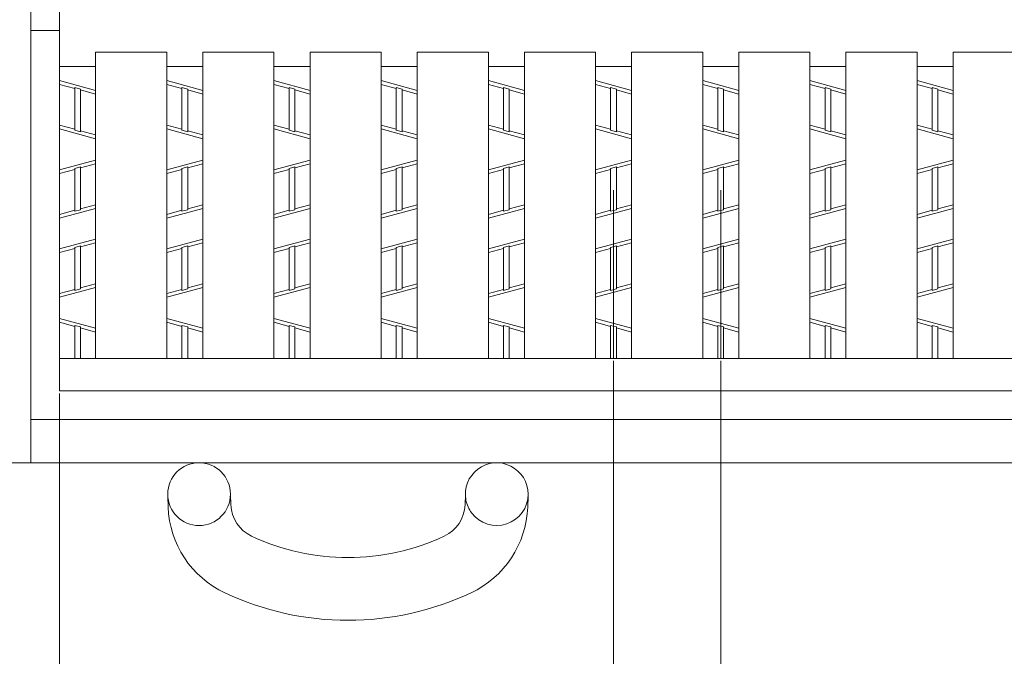
# Model space of a CAD drawing. Units: inches. Extents: x 912 to 1283, y -113 to 154.
# Drawn here: x 949 to 972, y 56 to 71 of the extents above; entities that cross this region are included whole.
import ezdxf

# ---------------------------------------------------------------- set-up
doc = ezdxf.new("R2010")
doc.units = ezdxf.units.IN
doc.header["$MEASUREMENT"] = 0
doc.header["$PDMODE"] = 65
doc.header["$PDSIZE"] = 0.2
doc.linetypes.add('CENTER', pattern=[50.8, 31.75, -6.35, 6.35, -6.35])
doc.linetypes.add('DIVIDE', pattern=[1.25, 0.5, -0.25, 0, -0.25, 0, -0.25])
doc.layers.get('DEFPOINTS').update_dxf_attribs({"color": 3, "linetype": 'DIVIDE', "lineweight": 0})
for name, color, linetype, lineweight in [('1', 7, 'Continuous', 0), ('2', 7, 'Continuous', 0), ('3', 7, 'Continuous', 0)]:
    doc.layers.add(name, color=color, linetype=linetype, lineweight=lineweight)
doc.styles.add('MTSTANDARD7', font='MONOTXT.shx', dxfattribs={"bigfont": 'EXTFONT.shx'})
doc.styles.add('WinFont2', font='txt', dxfattribs={"width": 0.4})
doc.styles.add('WinFont3', font='txt', dxfattribs={"width": 0.4})
doc.styles.add('WinFont4', font='txt', dxfattribs={"width": 0.4})
doc.dimstyles.new('DIMSTYEX_3', dxfattribs={"dimtxt": 3.211264, "dimasz": 3, "dimexe": 0.18, "dimexo": 0.0625, "dimgap": 1.18, "dimtad": 3, "dimdec": 4, "dimzin": 0, "dimdsep": 46, "dimtxsty": 'WinFont2', "dimblk": 'OPEN30', "dimblk1": 'OPEN30', "dimblk2": 'OPEN30', "dimsah": 1, "dimcen": 0, "dimclrd": 7, "dimclre": 7, "dimclrt": 7, "dimadec": 4, "dimazin": 0, "dimtfac": 0.5, "dimtdec": 4, "dimtofl": 0, "dimtmove": 0, "dimatfit": 3, "dimfxl": 1, "dimtolj": 1, "dimtzin": 0, "dimlwd": -1, "dimlwe": -1, "dimarcsym": 0})
doc.dimstyles.new('DIMSTYEX_4', dxfattribs={"dimtxt": 3.211264, "dimasz": 3, "dimexe": 0.18, "dimexo": 0.0625, "dimgap": 1, "dimtad": 3, "dimdec": 4, "dimzin": 0, "dimdsep": 46, "dimtxsty": 'WinFont3', "dimblk": 'OPEN30', "dimblk1": 'OPEN30', "dimblk2": 'OPEN30', "dimsah": 1, "dimcen": 0, "dimclrd": 7, "dimclre": 7, "dimclrt": 7, "dimadec": 4, "dimazin": 0, "dimtfac": 0.5, "dimtdec": 4, "dimtofl": 0, "dimtmove": 2, "dimatfit": 3, "dimfxl": 1, "dimtolj": 1, "dimtzin": 0, "dimlwd": -1, "dimlwe": -1, "dimarcsym": 0})
doc.dimstyles.new('DIMSTYEX_5', dxfattribs={"dimtxt": 3.211264, "dimasz": 3, "dimexe": 0.18, "dimexo": 0.0625, "dimgap": 1, "dimtad": 3, "dimdec": 4, "dimzin": 0, "dimdsep": 46, "dimtxsty": 'WinFont4', "dimblk": 'OPEN30', "dimblk1": 'OPEN30', "dimblk2": 'OPEN30', "dimsah": 1, "dimcen": 0, "dimclrd": 7, "dimclre": 7, "dimclrt": 7, "dimadec": 4, "dimazin": 0, "dimtfac": 0.5, "dimtdec": 4, "dimtofl": 0, "dimtmove": 2, "dimatfit": 3, "dimfxl": 1, "dimtolj": 1, "dimtzin": 0, "dimlwd": -1, "dimlwe": -1, "dimarcsym": 0})

# ---------------------------------------------------------------- blocks, each defined once
blk = doc.blocks.new('_OPEN30')
at = {"color": 0, "linetype": 'ByBlock', "lineweight": -2}
for p, q in [((-1, 0.2679), (0, 0)), ((-1, 0.2679), (0, 0)), ((0, 0), (-1, -0.2679)), ((0, 0), (-1, 0)), ((0, 0), (-1, -0.2679)), ((0, 0), (-1, 0))]:
    blk.add_line(p, q, dxfattribs=at)
blk = doc.blocks.new('_D2')
at = {"layer": '1', "color": 7, "linetype": 'Continuous'}
for p, q in [((962.861, 63.113), (962.861, 39.141)), ((965.404, 63.113), (965.404, 39.141)), ((962.861, 39.321), (959.861, 39.321)), ((962.861, 39.321), (965.404, 39.321)), ((962.861, 39.321), (964.132, 39.321)), ((965.404, 39.321), (964.132, 39.321)), ((965.404, 39.321), (1023.304, 39.321))]:
    blk.add_line(p, q, dxfattribs=at)
at = {"layer": 'DEFPOINTS', "color": 7, "linetype": 'Continuous'}
for p in [(962.861, 63.175), (965.404, 63.175), (965.404, 39.321)]:
    blk.add_point(p, dxfattribs=at)
at = {"layer": '1', "color": 7, "linetype": 'Continuous', "xscale": 2.954423259036616, "yscale": 2.954423259036616, "zscale": 2.954423259036616}
blk.add_blockref('_OPEN30', (962.861, 39.321), dxfattribs=at)
at = {"layer": '1', "color": 7, "linetype": 'Continuous', "xscale": 2.954423259036616, "yscale": 2.954423259036616, "zscale": 2.954423259036616, "rotation": 180}
blk.add_blockref('_OPEN30', (965.404, 39.321), dxfattribs=at)
at = {"layer": '1', "color": 7, "linetype": 'Continuous', "insert": (968.713, 40.321), "char_height": 3.584, "attachment_point": 7, "line_spacing_factor": 0.8, "style": 'MTSTANDARD7'}
blk.add_mtext('{\\fＭＳ Ｐゴシック|b0|i0|c128|p50;\\W1.0;ﾍﾞｱﾘﾝｸﾞﾊﾞｰﾋﾟｯﾁ12.5mm(h19)\\Pﾍﾞｱﾘﾝｸﾞﾊﾞｰﾋﾟｯﾁ15.0mm(h25以上）}', dxfattribs=at)
blk = doc.blocks.new('_D3')
at = {"layer": '1', "color": 7, "linetype": 'Continuous'}
for p, q in [((948.004, 60.632), (948.004, 20.322)), ((1020.96, 60.632), (1020.96, 20.322)), ((948.004, 20.502), (1020.96, 20.502))]:
    blk.add_line(p, q, dxfattribs=at)
at = {"layer": 'DEFPOINTS', "color": 7, "linetype": 'Continuous'}
for p in [(948.004, 60.695), (1020.96, 60.695), (1020.96, 20.502)]:
    blk.add_point(p, dxfattribs=at)
at = {"layer": '1', "color": 7, "linetype": 'Continuous', "xscale": 2.954423259036616, "yscale": 2.954423259036616, "zscale": 2.954423259036616, "rotation": 180}
blk.add_blockref('_OPEN30', (948.004, 20.502), dxfattribs=at)
at = {"layer": '1', "color": 7, "linetype": 'Continuous', "xscale": 2.954423259036616, "yscale": 2.954423259036616, "zscale": 2.954423259036616}
blk.add_blockref('_OPEN30', (1020.96, 20.502), dxfattribs=at)
at = {"layer": '1', "color": 7, "linetype": 'Continuous', "insert": (975.88, 21.398), "char_height": 3.584, "attachment_point": 7, "line_spacing_factor": 0.8, "style": 'MTSTANDARD7'}
blk.add_mtext('{\\fＭＳ Ｐゴシック|b0|i0|c128|p50;\\W1.0;受枠Ｂ寸法}', dxfattribs=at)
blk = doc.blocks.new('_D4')
at = {"layer": '1', "color": 7, "linetype": 'Continuous'}
for p, q in [((1019.25, 94.802), (1019.25, 29.796)), ((949.714, 62.343), (949.714, 29.796)), ((949.714, 29.976), (1019.25, 29.976))]:
    blk.add_line(p, q, dxfattribs=at)
at = {"layer": 'DEFPOINTS', "color": 7, "linetype": 'Continuous'}
for p in [(1019.25, 94.865), (949.714, 62.406), (1019.25, 29.976)]:
    blk.add_point(p, dxfattribs=at)
at = {"layer": '1', "color": 7, "linetype": 'Continuous', "xscale": 2.954423259036616, "yscale": 2.954423259036616, "zscale": 2.954423259036616, "rotation": 180}
blk.add_blockref('_OPEN30', (949.714, 29.976), dxfattribs=at)
at = {"layer": '1', "color": 7, "linetype": 'Continuous', "xscale": 2.954423259036616, "yscale": 2.954423259036616, "zscale": 2.954423259036616}
blk.add_blockref('_OPEN30', (1019.25, 29.976), dxfattribs=at)
at = {"layer": '1', "color": 7, "linetype": 'Continuous', "insert": (972.744, 30.872), "char_height": 3.584, "attachment_point": 7, "line_spacing_factor": 0.8, "style": 'MTSTANDARD7'}
blk.add_mtext('{\\fＭＳ Ｐゴシック|b0|i0|c128|p50;\\W1.0;ｸﾞﾚｰﾁﾝｸﾞｂ寸法}', dxfattribs=at)

msp = doc.modelspace()

# ---------------------------------------------------------------- linework, layer by layer
at = {"layer": '1', "color": 12, "linetype": 'CENTER'}
for p, q in [((962.86057, 67.17144), (962.86057, 63.17535)), ((965.40428, 67.17144), (965.40428, 63.17535))]:
    msp.add_line(p, q, dxfattribs=at)
at = {"layer": '2', "color": 4, "linetype": 'Continuous'}
for p, q in [((949.03013, 60.69494), (949.03013, 132.5414)), ((949.03013, 70.95872), (949.71438, 70.95872)), ((949.71438, 69.76862), (950.56969, 69.53768)), ((950.07361, 69.58303), (949.71438, 69.68002)), ((952.25809, 69.76862), (953.1134, 69.53768)), ((952.61732, 69.58303), (952.25809, 69.68002)), ((954.80179, 69.76862), (955.65711, 69.53768)), ((955.16103, 69.58303), (954.80179, 69.68002)), ((957.3455, 69.76862), (958.20081, 69.53768)), ((957.70473, 69.58303), (957.3455, 69.68002)), ((959.88921, 69.76862), (960.74452, 69.53768)), ((960.24844, 69.58303), (959.88921, 69.68002)), ((962.43291, 69.76862), (963.28823, 69.53768)), ((962.79215, 69.58303), (962.43291, 69.68002)), ((964.97662, 69.76862), (965.83194, 69.53768)), ((965.33585, 69.58303), (964.97662, 69.68002)), ((967.52033, 69.76862), (968.37564, 69.53768)), ((967.87956, 69.58303), (967.52033, 69.68002)), ((970.06403, 69.76862), (970.91935, 69.53768)), ((970.42327, 69.58303), (970.06403, 69.68002)), ((950.07361, 68.58868), (950.07361, 69.6066)), ((950.07361, 69.6066), (950.21046, 69.56965)), ((950.21046, 68.55173), (950.21046, 69.56965)), ((950.56969, 69.44909), (950.21046, 69.54608)), ((952.61732, 68.58868), (952.61732, 69.6066)), ((952.61732, 69.6066), (952.75417, 69.56965)), ((952.75417, 68.55173), (952.75417, 69.56965)), ((953.1134, 69.44909), (952.75417, 69.54608)), ((955.16103, 68.58868), (955.16103, 69.6066)), ((955.16103, 69.6066), (955.29788, 69.56965)), ((955.29788, 68.55173), (955.29788, 69.56965)), ((955.65711, 69.44909), (955.29788, 69.54608)), ((957.70473, 68.58868), (957.70473, 69.6066)), ((957.70473, 69.6066), (957.84158, 69.56965)), ((957.84158, 68.55173), (957.84158, 69.56965)), ((958.20081, 69.44909), (957.84158, 69.54608)), ((960.24844, 68.58868), (960.24844, 69.6066)), ((960.24844, 69.6066), (960.38529, 69.56965)), ((960.38529, 68.55173), (960.38529, 69.56965)), ((960.74452, 69.44909), (960.38529, 69.54608)), ((962.79215, 68.58868), (962.79215, 69.6066)), ((962.79215, 69.6066), (962.929, 69.56965)), ((962.929, 68.55173), (962.929, 69.56965)), ((963.28823, 69.44909), (962.929, 69.54608)), ((965.33585, 68.58868), (965.33585, 69.6066)), ((965.33585, 69.6066), (965.4727, 69.56965)), ((965.4727, 68.55173), (965.4727, 69.56965)), ((965.83194, 69.44909), (965.4727, 69.54608)), ((967.87956, 68.58868), (967.87956, 69.6066)), ((967.87956, 69.6066), (968.01641, 69.56965)), ((968.01641, 68.55173), (968.01641, 69.56965)), ((968.37564, 69.44909), (968.01641, 69.54608)), ((970.42327, 68.58868), (970.42327, 69.6066)), ((970.42327, 69.6066), (970.56012, 69.56965)), ((970.56012, 68.55173), (970.56012, 69.56965)), ((970.91935, 69.44909), (970.56012, 69.54608)), ((950.07361, 68.61225), (949.71438, 68.70924)), ((952.61732, 68.61225), (952.25809, 68.70924)), ((955.16103, 68.61225), (954.80179, 68.70924)), ((957.70473, 68.61225), (957.3455, 68.70924)), ((960.24844, 68.61225), (959.88921, 68.70924)), ((962.79215, 68.61225), (962.43291, 68.70924)), ((965.33585, 68.61225), (964.97662, 68.70924)), ((967.87956, 68.61225), (967.52033, 68.70924)), ((970.42327, 68.61225), (970.06403, 68.70924)), ((950.56969, 68.38971), (949.71438, 68.62065)), ((950.21046, 68.55173), (950.07361, 68.58868)), ((950.56969, 68.47831), (950.21046, 68.5753)), ((953.1134, 68.38971), (952.25809, 68.62065)), ((952.75417, 68.55173), (952.61732, 68.58868)), ((953.1134, 68.47831), (952.75417, 68.5753)), ((955.65711, 68.38971), (954.80179, 68.62065)), ((955.29788, 68.55173), (955.16103, 68.58868)), ((955.65711, 68.47831), (955.29788, 68.5753)), ((958.20081, 68.38971), (957.3455, 68.62065)), ((957.84158, 68.55173), (957.70473, 68.58868)), ((958.20081, 68.47831), (957.84158, 68.5753)), ((960.74452, 68.38971), (959.88921, 68.62065)), ((960.38529, 68.55173), (960.24844, 68.58868)), ((960.74452, 68.47831), (960.38529, 68.5753)), ((963.28823, 68.38971), (962.43291, 68.62065)), ((962.929, 68.55173), (962.79215, 68.58868)), ((963.28823, 68.47831), (962.929, 68.5753)), ((965.83194, 68.38971), (964.97662, 68.62065)), ((965.4727, 68.55173), (965.33585, 68.58868)), ((965.83194, 68.47831), (965.4727, 68.5753)), ((968.37564, 68.38971), (967.52033, 68.62065)), ((968.01641, 68.55173), (967.87956, 68.58868)), ((968.37564, 68.47831), (968.01641, 68.5753)), ((970.91935, 68.38971), (970.06403, 68.62065)), ((970.56012, 68.55173), (970.42327, 68.58868)), ((970.91935, 68.47831), (970.56012, 68.5753)), ((950.56969, 67.88265), (949.71438, 67.65171)), ((950.56969, 67.79406), (950.21046, 67.69706)), ((953.1134, 67.88265), (952.25809, 67.65171)), ((953.1134, 67.79406), (952.75417, 67.69706)), ((955.65711, 67.88265), (954.80179, 67.65171)), ((955.65711, 67.79406), (955.29788, 67.69706)), ((958.20081, 67.88265), (957.3455, 67.65171)), ((958.20081, 67.79406), (957.84158, 67.69706)), ((960.74452, 67.88265), (959.88921, 67.65171)), ((960.74452, 67.79406), (960.38529, 67.69706)), ((963.28823, 67.88265), (962.43291, 67.65171)), ((963.28823, 67.79406), (962.929, 67.69706)), ((965.83194, 67.88265), (964.97662, 67.65171)), ((965.83194, 67.79406), (965.4727, 67.69706)), ((968.37564, 67.88265), (967.52033, 67.65171)), ((968.37564, 67.79406), (968.01641, 67.69706)), ((970.91935, 67.88265), (970.06403, 67.65171)), ((970.91935, 67.79406), (970.56012, 67.69706)), ((950.07361, 67.66011), (949.71438, 67.56312)), ((950.21046, 67.72063), (950.07361, 67.68368)), ((950.07361, 66.66576), (950.07361, 67.68368)), ((950.21046, 66.70271), (950.21046, 67.72063)), ((952.61732, 67.66011), (952.25809, 67.56312)), ((952.75417, 67.72063), (952.61732, 67.68368)), ((952.61732, 66.66576), (952.61732, 67.68368)), ((952.75417, 66.70271), (952.75417, 67.72063)), ((955.16103, 67.66011), (954.80179, 67.56312)), ((955.29788, 67.72063), (955.16103, 67.68368)), ((955.16103, 66.66576), (955.16103, 67.68368)), ((955.29788, 66.70271), (955.29788, 67.72063)), ((957.70473, 67.66011), (957.3455, 67.56312)), ((957.84158, 67.72063), (957.70473, 67.68368)), ((957.70473, 66.66576), (957.70473, 67.68368)), ((957.84158, 66.70271), (957.84158, 67.72063)), ((960.24844, 67.66011), (959.88921, 67.56312)), ((960.38529, 67.72063), (960.24844, 67.68368)), ((960.24844, 66.66576), (960.24844, 67.68368)), ((960.38529, 66.70271), (960.38529, 67.72063)), ((962.79215, 67.66011), (962.43291, 67.56312)), ((962.929, 67.72063), (962.79215, 67.68368)), ((962.79215, 66.66576), (962.79215, 67.68368)), ((962.929, 66.70271), (962.929, 67.72063)), ((965.33585, 67.66011), (964.97662, 67.56312)), ((965.4727, 67.72063), (965.33585, 67.68368)), ((965.33585, 66.66576), (965.33585, 67.68368)), ((965.4727, 66.70271), (965.4727, 67.72063)), ((967.87956, 67.66011), (967.52033, 67.56312)), ((968.01641, 67.72063), (967.87956, 67.68368)), ((967.87956, 66.66576), (967.87956, 67.68368)), ((968.01641, 66.70271), (968.01641, 67.72063)), ((970.42327, 67.66011), (970.06403, 67.56312)), ((970.56012, 67.72063), (970.42327, 67.68368)), ((970.42327, 66.66576), (970.42327, 67.68368)), ((970.56012, 66.70271), (970.56012, 67.72063)), ((949.71438, 66.50374), (950.56969, 66.73468)), ((950.07361, 66.68933), (949.71438, 66.59234)), ((950.07361, 66.66576), (950.21046, 66.70271)), ((950.56969, 66.82327), (950.21046, 66.72628)), ((952.25809, 66.50374), (953.1134, 66.73468)), ((952.61732, 66.68933), (952.25809, 66.59234)), ((952.61732, 66.66576), (952.75417, 66.70271)), ((953.1134, 66.82327), (952.75417, 66.72628)), ((954.80179, 66.50374), (955.65711, 66.73468)), ((955.16103, 66.68933), (954.80179, 66.59234)), ((955.16103, 66.66576), (955.29788, 66.70271)), ((955.65711, 66.82327), (955.29788, 66.72628)), ((957.3455, 66.50374), (958.20081, 66.73468)), ((957.70473, 66.68933), (957.3455, 66.59234)), ((957.70473, 66.66576), (957.84158, 66.70271)), ((958.20081, 66.82327), (957.84158, 66.72628)), ((959.88921, 66.50374), (960.74452, 66.73468)), ((960.24844, 66.68933), (959.88921, 66.59234)), ((960.24844, 66.66576), (960.38529, 66.70271)), ((960.74452, 66.82327), (960.38529, 66.72628)), ((962.43291, 66.50374), (963.28823, 66.73468)), ((962.79215, 66.68933), (962.43291, 66.59234)), ((962.79215, 66.66576), (962.929, 66.70271)), ((963.28823, 66.82327), (962.929, 66.72628)), ((964.97662, 66.50374), (965.83194, 66.73468)), ((965.33585, 66.68933), (964.97662, 66.59234)), ((965.33585, 66.66576), (965.4727, 66.70271)), ((965.83194, 66.82327), (965.4727, 66.72628)), ((967.52033, 66.50374), (968.37564, 66.73468)), ((967.87956, 66.68933), (967.52033, 66.59234)), ((967.87956, 66.66576), (968.01641, 66.70271)), ((968.37564, 66.82327), (968.01641, 66.72628)), ((970.06403, 66.50374), (970.91935, 66.73468)), ((970.42327, 66.68933), (970.06403, 66.59234)), ((970.42327, 66.66576), (970.56012, 66.70271)), ((970.91935, 66.82327), (970.56012, 66.72628)), ((949.71438, 65.7743), (950.56969, 66.00523)), ((950.56969, 65.91664), (950.21046, 65.81965)), ((952.25809, 65.7743), (953.1134, 66.00523)), ((953.1134, 65.91664), (952.75417, 65.81965)), ((954.80179, 65.7743), (955.65711, 66.00523)), ((955.65711, 65.91664), (955.29788, 65.81965)), ((957.3455, 65.7743), (958.20081, 66.00523)), ((958.20081, 65.91664), (957.84158, 65.81965)), ((959.88921, 65.7743), (960.74452, 66.00523)), ((960.74452, 65.91664), (960.38529, 65.81965)), ((962.43291, 65.7743), (963.28823, 66.00523)), ((963.28823, 65.91664), (962.929, 65.81965)), ((964.97662, 65.7743), (965.83194, 66.00523)), ((965.83194, 65.91664), (965.4727, 65.81965)), ((967.52033, 65.7743), (968.37564, 66.00523)), ((968.37564, 65.91664), (968.01641, 65.81965)), ((970.06403, 65.7743), (970.91935, 66.00523)), ((970.91935, 65.91664), (970.56012, 65.81965)), ((950.07361, 65.7827), (949.71438, 65.6857)), ((950.07361, 65.80626), (950.21046, 65.84321)), ((950.07361, 64.78829), (950.07361, 65.80626)), ((950.21046, 64.82524), (950.21046, 65.84321)), ((952.61732, 65.7827), (952.25809, 65.6857)), ((952.61732, 65.80626), (952.75417, 65.84321)), ((952.61732, 64.78829), (952.61732, 65.80626)), ((952.75417, 64.82524), (952.75417, 65.84321)), ((955.16103, 65.7827), (954.80179, 65.6857)), ((955.16103, 65.80626), (955.29788, 65.84321)), ((955.16103, 64.78829), (955.16103, 65.80626)), ((955.29788, 64.82524), (955.29788, 65.84321)), ((957.70473, 65.7827), (957.3455, 65.6857)), ((957.70473, 65.80626), (957.84158, 65.84321)), ((957.70473, 64.78829), (957.70473, 65.80626)), ((957.84158, 64.82524), (957.84158, 65.84321)), ((960.24844, 65.7827), (959.88921, 65.6857)), ((960.24844, 65.80626), (960.38529, 65.84321)), ((960.24844, 64.78829), (960.24844, 65.80626)), ((960.38529, 64.82524), (960.38529, 65.84321)), ((962.79215, 65.7827), (962.43291, 65.6857)), ((962.79215, 65.80626), (962.929, 65.84321)), ((962.79215, 64.78829), (962.79215, 65.80626)), ((962.929, 64.82524), (962.929, 65.84321)), ((965.33585, 65.7827), (964.97662, 65.6857)), ((965.33585, 65.80626), (965.4727, 65.84321)), ((965.33585, 64.78829), (965.33585, 65.80626)), ((965.4727, 64.82524), (965.4727, 65.84321)), ((967.87956, 65.7827), (967.52033, 65.6857)), ((967.87956, 65.80626), (968.01641, 65.84321)), ((967.87956, 64.78829), (967.87956, 65.80626)), ((968.01641, 64.82524), (968.01641, 65.84321)), ((970.42327, 65.7827), (970.06403, 65.6857)), ((970.42327, 65.80626), (970.56012, 65.84321)), ((970.42327, 64.78829), (970.42327, 65.80626)), ((970.56012, 64.82524), (970.56012, 65.84321)), ((949.71438, 64.62633), (950.56969, 64.85726)), ((950.07361, 64.81191), (949.71438, 64.71492)), ((950.21046, 64.82524), (950.07361, 64.78829)), ((950.56969, 64.94586), (950.21046, 64.84886)), ((952.25809, 64.62633), (953.1134, 64.85726)), ((952.61732, 64.81191), (952.25809, 64.71492)), ((952.75417, 64.82524), (952.61732, 64.78829)), ((953.1134, 64.94586), (952.75417, 64.84886)), ((954.80179, 64.62633), (955.65711, 64.85726)), ((955.16103, 64.81191), (954.80179, 64.71492)), ((955.29788, 64.82524), (955.16103, 64.78829)), ((955.65711, 64.94586), (955.29788, 64.84886)), ((957.3455, 64.62633), (958.20081, 64.85726)), ((957.70473, 64.81191), (957.3455, 64.71492)), ((957.84158, 64.82524), (957.70473, 64.78829)), ((958.20081, 64.94586), (957.84158, 64.84886)), ((959.88921, 64.62633), (960.74452, 64.85726)), ((960.24844, 64.81191), (959.88921, 64.71492)), ((960.38529, 64.82524), (960.24844, 64.78829)), ((960.74452, 64.94586), (960.38529, 64.84886)), ((962.43291, 64.62633), (963.28823, 64.85726)), ((962.79215, 64.81191), (962.43291, 64.71492)), ((962.929, 64.82524), (962.79215, 64.78829)), ((963.28823, 64.94586), (962.929, 64.84886)), ((964.97662, 64.62633), (965.83194, 64.85726)), ((965.33585, 64.81191), (964.97662, 64.71492)), ((965.4727, 64.82524), (965.33585, 64.78829)), ((965.83194, 64.94586), (965.4727, 64.84886)), ((967.52033, 64.62633), (968.37564, 64.85726)), ((967.87956, 64.81191), (967.52033, 64.71492)), ((968.01641, 64.82524), (967.87956, 64.78829)), ((968.37564, 64.94586), (968.01641, 64.84886)), ((970.06403, 64.62633), (970.91935, 64.85726)), ((970.42327, 64.81191), (970.06403, 64.71492)), ((970.56012, 64.82524), (970.42327, 64.78829)), ((970.91935, 64.94586), (970.56012, 64.84886)), ((949.71438, 64.11926), (950.56969, 63.88833)), ((950.07361, 63.93368), (949.71438, 64.03067)), ((952.25809, 64.11926), (953.1134, 63.88833)), ((952.61732, 63.93368), (952.25809, 64.03067)), ((954.80179, 64.11926), (955.65711, 63.88833)), ((955.16103, 63.93368), (954.80179, 64.03067)), ((957.3455, 64.11926), (958.20081, 63.88833)), ((957.70473, 63.93368), (957.3455, 64.03067)), ((959.88921, 64.11926), (960.74452, 63.88833)), ((960.24844, 63.93368), (959.88921, 64.03067)), ((962.43291, 64.11926), (963.28823, 63.88833)), ((962.79215, 63.93368), (962.43291, 64.03067)), ((964.97662, 64.11926), (965.83194, 63.88833)), ((965.33585, 63.93368), (964.97662, 64.03067)), ((967.52033, 64.11926), (968.37564, 63.88833)), ((967.87956, 63.93368), (967.52033, 64.03067)), ((970.06403, 64.11926), (970.91935, 63.88833)), ((970.42327, 63.93368), (970.06403, 64.03067)), ((950.07361, 63.95724), (950.21046, 63.92029)), ((950.07361, 63.95724), (950.07361, 63.17535)), ((950.21046, 63.92029), (950.21046, 63.17535)), ((950.56969, 63.79973), (950.21046, 63.89673)), ((952.61732, 63.95724), (952.75417, 63.92029)), ((952.61732, 63.95724), (952.61732, 63.17535)), ((952.75417, 63.92029), (952.75417, 63.17535)), ((953.1134, 63.79973), (952.75417, 63.89673)), ((955.16103, 63.95724), (955.29788, 63.92029)), ((955.16103, 63.95724), (955.16103, 63.17535)), ((955.29788, 63.92029), (955.29788, 63.17535)), ((955.65711, 63.79973), (955.29788, 63.89673)), ((957.70473, 63.95724), (957.84158, 63.92029)), ((957.70473, 63.95724), (957.70473, 63.17535)), ((957.84158, 63.92029), (957.84158, 63.17535)), ((958.20081, 63.79973), (957.84158, 63.89673)), ((960.24844, 63.95724), (960.38529, 63.92029)), ((960.24844, 63.95724), (960.24844, 63.17535)), ((960.38529, 63.92029), (960.38529, 63.17535)), ((960.74452, 63.79973), (960.38529, 63.89673)), ((962.79215, 63.95724), (962.929, 63.92029)), ((962.79215, 63.95724), (962.79215, 63.17535)), ((962.929, 63.92029), (962.929, 63.17535)), ((963.28823, 63.79973), (962.929, 63.89673)), ((965.33585, 63.95724), (965.4727, 63.92029)), ((965.33585, 63.95724), (965.33585, 63.17535)), ((965.4727, 63.92029), (965.4727, 63.17535)), ((965.83194, 63.79973), (965.4727, 63.89673)), ((967.87956, 63.95724), (968.01641, 63.92029)), ((967.87956, 63.95724), (967.87956, 63.17535)), ((968.01641, 63.92029), (968.01641, 63.17535)), ((968.37564, 63.79973), (968.01641, 63.89673)), ((970.42327, 63.95724), (970.56012, 63.92029)), ((970.42327, 63.95724), (970.42327, 63.17535)), ((970.56012, 63.92029), (970.56012, 63.17535)), ((970.91935, 63.79973), (970.56012, 63.89673)), ((1019.93403, 61.72132), (949.03013, 61.72132)), ((1020.96041, 60.69494), (948.00375, 60.69494)), ((952.29097, 59.64301), (952.28168, 59.89627)), ((953.76893, 59.95082), (953.77822, 59.69755)), ((959.34487, 59.95082), (959.33558, 59.69755)), ((960.83212, 59.89627), (960.82283, 59.64301))]:
    msp.add_line(p, q, dxfattribs=at)
msp.add_circle((953.02481, 59.95082), 0.74412, dxfattribs=at)
for centre, radius, start, end in [((960.08899, 59.95082), 0.74412, 0, 190.629546), ((960.08899, 59.95082), 0.74412, 216.971535, 0), ((954.63296, 59.7289), 2.34356, 182.10047, 244.815153), ((954.63296, 59.7289), 0.85532, 182.10047, 244.815153), ((958.48084, 59.7289), 0.85532, 295.184847, 357.89953), ((960.08899, 59.95082), 0.74412, 190.629546, 216.971535), ((958.48084, 59.7289), 2.34356, 295.184847, 357.89953), ((956.5569, 63.82029), 5.37649, 244.815153, 295.184847), ((956.5569, 63.82029), 6.86473, 244.815153, 295.184847)]:
    msp.add_arc(centre, radius, start, end, dxfattribs=at)
at = {"layer": '3', "color": 4, "linetype": 'Continuous'}
for p, q in [((949.71438, 62.40557), (949.71438, 130.83077)), ((952.25809, 70.44553), (950.56969, 70.44553)), ((950.56969, 63.17535), (950.56969, 70.44553)), ((952.25809, 63.17535), (952.25809, 70.44553)), ((953.1134, 63.17535), (953.1134, 70.44553)), ((954.80179, 70.44553), (953.1134, 70.44553)), ((954.80179, 63.17535), (954.80179, 70.44553)), ((955.65711, 63.17535), (955.65711, 70.44553)), ((957.3455, 70.44553), (955.65711, 70.44553)), ((957.3455, 63.17535), (957.3455, 70.44553)), ((958.20081, 63.17535), (958.20081, 70.44553)), ((959.88921, 70.44553), (958.20081, 70.44553)), ((959.88921, 63.17535), (959.88921, 70.44553)), ((960.74452, 63.17535), (960.74452, 70.44553)), ((962.43291, 70.44553), (960.74452, 70.44553)), ((962.43291, 63.17535), (962.43291, 70.44553)), ((963.28823, 63.17535), (963.28823, 70.44553)), ((964.97662, 70.44553), (963.28823, 70.44553)), ((964.97662, 63.17535), (964.97662, 70.44553)), ((965.83194, 63.17535), (965.83194, 70.44553)), ((967.52033, 70.44553), (965.83194, 70.44553)), ((967.52033, 63.17535), (967.52033, 70.44553)), ((968.37564, 63.17535), (968.37564, 70.44553)), ((970.06403, 70.44553), (968.37564, 70.44553)), ((970.06403, 63.17535), (970.06403, 70.44553)), ((970.91935, 63.17535), (970.91935, 70.44553)), ((972.60774, 70.44553), (970.91935, 70.44553)), ((949.71438, 70.10341), (950.56969, 70.10341)), ((952.25809, 70.10341), (953.1134, 70.10341)), ((954.80179, 70.10341), (955.65711, 70.10341)), ((957.3455, 70.10341), (958.20081, 70.10341)), ((959.88921, 70.10341), (960.74452, 70.10341)), ((962.43291, 70.10341), (963.28823, 70.10341)), ((964.97662, 70.10341), (965.83194, 70.10341)), ((967.52033, 70.10341), (968.37564, 70.10341)), ((970.06403, 70.10341), (970.91935, 70.10341)), ((986.83784, 63.17535), (949.71438, 63.17535)), ((986.7906, 62.40557), (949.71438, 62.40557))]:
    msp.add_line(p, q, dxfattribs=at)

# ---------------------------------------------------------------- dimensions: what is measured, and where the dimension line sits
at = {"layer": '1', "color": 7, "linetype": 'Continuous'}
for base, p1, p2, text, dimstyle, override, picture, middle in [((1019.24978, 29.97565), (949.71438, 62.40557), (1019.24978, 94.86475), 'ｸﾞﾚｰﾁﾝｸﾞｂ寸法', 'DIMSTYEX_5', {"dimtxt": 3.211264, "dimasz": 3, "dimexe": 0.18, "dimexo": 0.0625, "dimtxsty": 'WinFont4', "dimblk1": 'OPEN30', "dimblk2": 'OPEN30', "dimsah": 1, "dimclrd": 7, "dimclre": 7, "dimclrt": 7, "dimtmove": 2}, '_D4', (984.48208, 32.66365)), ((965.40428, 39.32085), (962.86057, 63.17535), (965.40428, 63.17535), 'ﾍﾞｱﾘﾝｸﾞﾊﾞｰﾋﾟｯﾁ12.5mm(h19)\\Pﾍﾞｱﾘﾝｸﾞﾊﾞｰﾋﾟｯﾁ15.0mm(h25以上）', 'DIMSTYEX_3', {"dimtxt": 3.211264, "dimasz": 3, "dimexe": 0.18, "dimexo": 0.0625, "dimgap": 1.18, "dimtxsty": 'WinFont2', "dimblk1": 'OPEN30', "dimblk2": 'OPEN30', "dimsah": 1, "dimclrd": 7, "dimclre": 7, "dimclrt": 7}, '_D2', (968.71286, 40.32085)), ((1020.96041, 20.5023), (948.00375, 60.69494), (1020.96041, 60.69494), '受枠Ｂ寸法', 'DIMSTYEX_4', {"dimtxt": 3.211264, "dimasz": 3, "dimexe": 0.18, "dimexo": 0.0625, "dimtxsty": 'WinFont3', "dimblk1": 'OPEN30', "dimblk2": 'OPEN30', "dimsah": 1, "dimclrd": 7, "dimclre": 7, "dimclrt": 7, "dimtmove": 2}, '_D3', (984.48208, 23.1903))]:
    dim = msp.add_linear_dim(base=base, p1=p1, p2=p2, text=text, dimstyle=dimstyle, override=override, dxfattribs=at)
    dim.commit()
    dim.dimension.update_dxf_attribs({"geometry": picture, "text_midpoint": middle, "dimtype": 160})

doc.saveas('drawing.dxf')
